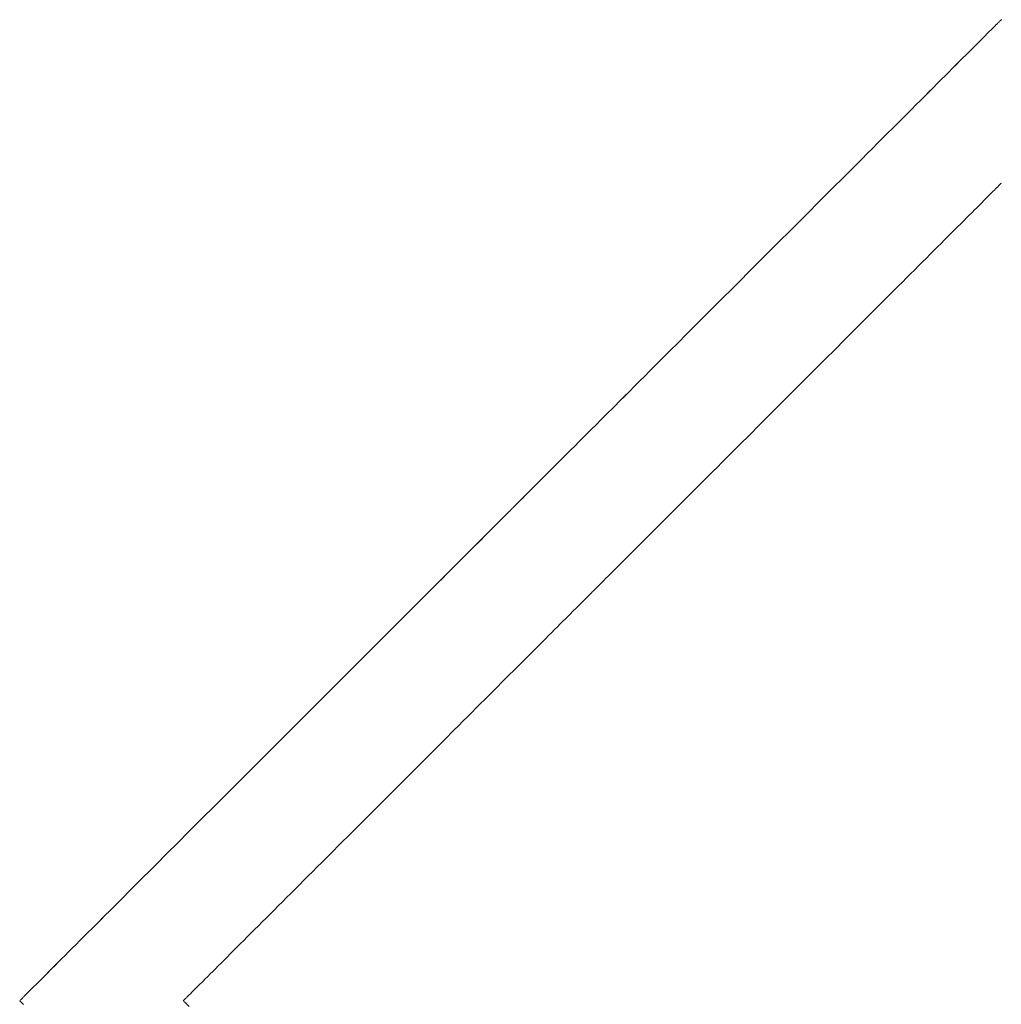
# Model space of a CAD drawing. Units: millimetres. Extents: x 3373 to 578302, y 2825 to 596964.
# Drawn here: x 5109 to 5145, y 4809 to 4845 of the extents above; entities that cross this region are included whole.
import ezdxf

# ---------------------------------------------------------------- set-up
doc = ezdxf.new("R2010")
doc.units = ezdxf.units.MM
doc.layers.add('Контур', color=7, linetype='Continuous', lineweight=15)

msp = doc.modelspace()

# ---------------------------------------------------------------- linework, layer by layer
at = {"layer": 'Контур'}
for p, q in [((5144.697, 4844.975), (5144.725, 4845.002)), ((5144.725, 4845.002), (5144.698, 4844.975)), ((5144.75, 4845.028), (5144.725, 4845.002)), ((5144.725, 4845.002), (5144.75, 4845.028)), ((5144.774, 4845.052), (5144.75, 4845.028)), ((5144.75, 4845.028), (5144.774, 4845.052)), ((5144.797, 4845.074), (5144.774, 4845.052)), ((5144.774, 4845.052), (5144.797, 4845.074)), ((5144.797, 4845.074), (5144.818, 4845.096)), ((5144.818, 4845.095), (5144.797, 4845.074)), ((5144.837, 4845.115), (5144.818, 4845.095)), ((5144.818, 4845.096), (5144.837, 4845.115)), ((5144.856, 4845.133), (5144.837, 4845.115)), ((5144.837, 4845.115), (5144.855, 4845.133)), ((5144.855, 4845.133), (5144.872, 4845.15)), ((5144.872, 4845.15), (5144.856, 4845.133)), ((5144.887, 4845.165), (5144.872, 4845.15)), ((5144.872, 4845.15), (5144.887, 4845.165)), ((5144.887, 4845.165), (5144.901, 4845.179)), ((5144.901, 4845.178), (5144.887, 4845.165)), ((5144.901, 4845.179), (5144.913, 4845.191)), ((5144.913, 4845.19), (5144.901, 4845.178)), ((5144.932, 4845.21), (5144.913, 4845.19)), ((5144.913, 4845.191), (5144.932, 4845.21)), ((5144.945, 4845.223), (5144.932, 4845.21)), ((5144.932, 4845.21), (5144.945, 4845.223)), ((5144.966, 4845.217), (5144.945, 4845.223)), ((5144.945, 4845.223), (5144.965, 4845.217)), ((5144.267, 4844.545), (5144.352, 4844.63)), ((5144.352, 4844.63), (5144.268, 4844.545)), ((5144.432, 4844.71), (5144.352, 4844.63)), ((5144.352, 4844.63), (5144.432, 4844.71)), ((5144.507, 4844.784), (5144.432, 4844.71)), ((5144.432, 4844.71), (5144.507, 4844.784)), ((5144.576, 4844.854), (5144.507, 4844.784)), ((5144.507, 4844.784), (5144.576, 4844.854)), ((5144.64, 4844.917), (5144.576, 4844.854)), ((5144.576, 4844.854), (5144.639, 4844.917)), ((5144.639, 4844.917), (5144.697, 4844.975)), ((5144.698, 4844.975), (5144.64, 4844.917)), ((5143.878, 4844.156), (5143.983, 4844.261)), ((5143.983, 4844.261), (5143.879, 4844.156)), ((5144.083, 4844.36), (5143.983, 4844.261)), ((5143.983, 4844.261), (5144.083, 4844.36)), ((5144.178, 4844.455), (5144.083, 4844.36)), ((5144.083, 4844.36), (5144.178, 4844.455)), ((5144.268, 4844.545), (5144.178, 4844.455)), ((5144.178, 4844.455), (5144.267, 4844.545)), ((5143.537, 4843.815), (5143.655, 4843.933)), ((5143.656, 4843.933), (5143.538, 4843.815)), ((5143.655, 4843.933), (5143.769, 4844.047)), ((5143.769, 4844.047), (5143.656, 4843.933)), ((5143.879, 4844.156), (5143.769, 4844.047)), ((5143.769, 4844.047), (5143.878, 4844.156)), ((5143.157, 4843.435), (5143.415, 4843.693)), ((5143.288, 4843.566), (5143.157, 4843.435)), ((5143.415, 4843.693), (5143.288, 4843.566)), ((5143.538, 4843.815), (5143.415, 4843.693)), ((5143.415, 4843.693), (5143.537, 4843.815)), ((5143.023, 4843.3), (5142.884, 4843.161)), ((5142.884, 4843.162), (5143.022, 4843.3)), ((5143.022, 4843.3), (5143.157, 4843.435)), ((5143.157, 4843.435), (5143.023, 4843.3)), ((5142.445, 4842.723), (5142.595, 4842.873)), ((5142.595, 4842.872), (5142.445, 4842.723)), ((5142.741, 4843.019), (5142.595, 4842.872)), ((5142.595, 4842.873), (5142.741, 4843.019)), ((5142.741, 4843.019), (5142.884, 4843.162)), ((5142.884, 4843.161), (5142.741, 4843.019)), ((5142.292, 4842.569), (5142.135, 4842.412)), ((5142.135, 4842.412), (5142.291, 4842.569)), ((5142.291, 4842.569), (5142.445, 4842.723)), ((5142.445, 4842.723), (5142.292, 4842.569)), ((5141.811, 4842.089), (5141.645, 4841.922)), ((5141.645, 4841.922), (5141.811, 4842.089)), ((5141.975, 4842.252), (5141.811, 4842.089)), ((5141.811, 4842.089), (5141.975, 4842.252)), ((5142.135, 4842.412), (5141.975, 4842.252)), ((5141.975, 4842.252), (5142.135, 4842.412)), ((5141.128, 4841.406), (5141.475, 4841.753)), ((5141.475, 4841.753), (5141.303, 4841.581)), ((5141.645, 4841.922), (5141.475, 4841.753)), ((5141.475, 4841.753), (5141.645, 4841.922)), ((5141.128, 4841.406), (5140.95, 4841.228)), ((5140.95, 4841.228), (5141.128, 4841.406)), ((5141.303, 4841.581), (5141.128, 4841.406)), ((5140.77, 4841.047), (5140.587, 4840.864)), ((5140.587, 4840.865), (5140.77, 4841.047)), ((5140.95, 4841.228), (5140.77, 4841.047)), ((5140.77, 4841.047), (5140.95, 4841.228)), ((5140.402, 4840.679), (5140.214, 4840.492)), ((5140.214, 4840.492), (5140.402, 4840.679)), ((5140.402, 4840.679), (5140.587, 4840.865)), ((5140.587, 4840.864), (5140.402, 4840.679)), ((5140.025, 4840.302), (5139.833, 4840.11)), ((5139.833, 4840.111), (5140.025, 4840.302)), ((5140.214, 4840.492), (5140.025, 4840.302)), ((5140.025, 4840.302), (5140.214, 4840.492)), ((5139.639, 4839.917), (5139.444, 4839.721)), ((5139.444, 4839.721), (5139.639, 4839.917)), ((5139.639, 4839.917), (5139.833, 4840.111)), ((5139.833, 4840.11), (5139.639, 4839.917)), ((5139.047, 4839.325), (5139.444, 4839.721)), ((5139.444, 4839.721), (5139.048, 4839.325)), ((5139.048, 4839.325), (5138.847, 4839.125)), ((5138.847, 4839.125), (5139.047, 4839.325)), ((5144.92, 4839.186), (5144.936, 4839.202)), ((5144.936, 4839.202), (5144.95, 4839.216)), ((5138.847, 4839.125), (5138.442, 4838.719)), ((5138.442, 4838.719), (5138.847, 4839.125)), ((5144.519, 4838.785), (5144.581, 4838.847)), ((5144.581, 4838.847), (5144.639, 4838.905)), ((5144.639, 4838.905), (5144.692, 4838.958)), ((5144.692, 4838.958), (5144.74, 4839.006)), ((5144.74, 4839.006), (5144.763, 4839.029)), ((5144.763, 4839.029), (5144.784, 4839.05)), ((5144.784, 4839.05), (5144.804, 4839.07)), ((5144.804, 4839.07), (5144.872, 4839.138)), ((5144.872, 4839.138), (5144.886, 4839.152)), ((5144.886, 4839.152), (5144.898, 4839.164)), ((5144.898, 4839.164), (5144.92, 4839.186)), ((5138.442, 4838.719), (5137.617, 4837.895)), ((5137.617, 4837.895), (5138.442, 4838.719)), ((5144.145, 4838.411), (5144.228, 4838.494)), ((5144.228, 4838.494), (5144.307, 4838.573)), ((5144.307, 4838.573), (5144.382, 4838.648)), ((5144.382, 4838.648), (5144.453, 4838.719)), ((5144.453, 4838.719), (5144.519, 4838.785)), ((5143.773, 4838.039), (5143.872, 4838.138)), ((5143.872, 4838.138), (5143.966, 4838.233)), ((5143.966, 4838.233), (5144.058, 4838.324)), ((5144.058, 4838.324), (5144.145, 4838.411)), ((5137.617, 4837.895), (5137.2, 4837.477)), ((5137.2, 4837.477), (5137.617, 4837.895)), ((5143.457, 4837.723), (5143.566, 4837.832)), ((5143.566, 4837.832), (5143.671, 4837.937)), ((5143.671, 4837.937), (5143.773, 4838.039)), ((5136.779, 4837.057), (5137.2, 4837.477)), ((5137.2, 4837.477), (5136.78, 4837.057)), ((5143.11, 4837.376), (5143.229, 4837.495)), ((5143.229, 4837.495), (5143.344, 4837.61)), ((5143.344, 4837.61), (5143.457, 4837.723)), ((5136.78, 4837.057), (5135.935, 4836.213)), ((5135.935, 4836.213), (5136.779, 4837.057)), ((5142.735, 4837.001), (5142.863, 4837.129)), ((5142.863, 4837.129), (5142.988, 4837.254)), ((5142.988, 4837.254), (5143.11, 4837.376)), ((5142.335, 4836.601), (5142.471, 4836.737)), ((5142.471, 4836.737), (5142.604, 4836.87)), ((5142.604, 4836.87), (5142.735, 4837.001)), ((5141.911, 4836.177), (5142.055, 4836.321)), ((5142.055, 4836.321), (5142.196, 4836.462)), ((5142.196, 4836.462), (5142.335, 4836.601)), ((5135.935, 4836.213), (5135.091, 4835.369)), ((5135.091, 4835.369), (5135.935, 4836.213)), ((5141.617, 4835.883), (5141.766, 4836.031)), ((5141.766, 4836.031), (5141.911, 4836.177)), ((5141.16, 4835.426), (5141.315, 4835.581)), ((5141.315, 4835.581), (5141.467, 4835.733)), ((5141.467, 4835.733), (5141.617, 4835.883)), ((5135.091, 4835.369), (5134.671, 4834.949)), ((5134.671, 4834.949), (5135.091, 4835.369)), ((5140.846, 4835.112), (5141.004, 4835.27)), ((5141.004, 4835.27), (5141.16, 4835.426)), ((5134.253, 4834.531), (5134.671, 4834.949)), ((5134.671, 4834.949), (5134.254, 4834.531)), ((5140.525, 4834.791), (5140.686, 4834.952)), ((5140.686, 4834.952), (5140.846, 4835.112)), ((5134.254, 4834.531), (5133.429, 4833.707)), ((5133.429, 4833.707), (5134.253, 4834.531)), ((5140.197, 4834.463), (5140.362, 4834.628)), ((5140.362, 4834.628), (5140.525, 4834.791)), ((5139.185, 4833.451), (5139.865, 4834.131)), ((5139.865, 4834.131), (5140.032, 4834.298)), ((5140.032, 4834.298), (5140.197, 4834.463)), ((5133.429, 4833.707), (5133.024, 4833.301)), ((5133.024, 4833.301), (5133.429, 4833.707)), ((5138.84, 4833.106), (5139.185, 4833.451)), ((5132.823, 4833.101), (5132.427, 4832.705)), ((5132.427, 4832.705), (5132.823, 4833.101)), ((5133.024, 4833.301), (5132.823, 4833.101)), ((5132.823, 4833.101), (5133.024, 4833.301)), ((5138.492, 4832.758), (5138.84, 4833.106)), ((5132.231, 4832.509), (5132.427, 4832.705)), ((5132.427, 4832.705), (5132.232, 4832.509)), ((5138.142, 4832.408), (5138.492, 4832.758)), ((5131.846, 4832.124), (5132.038, 4832.316)), ((5132.038, 4832.315), (5131.846, 4832.124)), ((5132.232, 4832.509), (5132.038, 4832.315)), ((5132.038, 4832.316), (5132.231, 4832.509)), ((5137.438, 4831.704), (5138.142, 4832.408)), ((5131.846, 4832.124), (5131.656, 4831.934)), ((5131.656, 4831.934), (5131.846, 4832.124)), ((5131.469, 4831.747), (5131.284, 4831.561)), ((5131.284, 4831.561), (5131.469, 4831.747)), ((5131.656, 4831.934), (5131.469, 4831.747)), ((5131.469, 4831.747), (5131.656, 4831.934)), ((5136.735, 4831.001), (5137.438, 4831.704)), ((5130.921, 4831.198), (5131.101, 4831.379)), ((5131.101, 4831.378), (5130.921, 4831.198)), ((5131.284, 4831.561), (5131.101, 4831.378)), ((5131.101, 4831.379), (5131.284, 4831.561)), ((5130.743, 4831.02), (5130.395, 4830.673)), ((5130.395, 4830.673), (5130.743, 4831.02)), ((5130.921, 4831.198), (5130.743, 4831.02)), ((5130.743, 4831.02), (5130.921, 4831.198)), ((5136.385, 4830.651), (5136.735, 4831.001)), ((5130.059, 4830.337), (5130.226, 4830.504)), ((5130.226, 4830.503), (5130.059, 4830.337)), ((5130.395, 4830.673), (5130.226, 4830.503)), ((5130.226, 4830.504), (5130.395, 4830.673)), ((5136.037, 4830.303), (5136.385, 4830.651)), ((5129.896, 4830.174), (5129.736, 4830.014)), ((5129.736, 4830.014), (5129.896, 4830.174)), ((5130.059, 4830.337), (5129.896, 4830.174)), ((5129.896, 4830.174), (5130.059, 4830.337)), ((5135.692, 4829.957), (5136.037, 4830.303)), ((5129.579, 4829.857), (5129.426, 4829.703)), ((5129.426, 4829.703), (5129.579, 4829.857)), ((5129.736, 4830.014), (5129.579, 4829.857)), ((5129.579, 4829.857), (5129.736, 4830.014)), ((5135.35, 4829.616), (5135.692, 4829.957)), ((5129.129, 4829.407), (5129.276, 4829.553)), ((5129.276, 4829.553), (5129.13, 4829.407)), ((5129.426, 4829.703), (5129.276, 4829.553)), ((5129.276, 4829.553), (5129.426, 4829.703)), ((5135.012, 4829.278), (5135.35, 4829.616)), ((5128.848, 4829.126), (5128.713, 4828.991)), ((5128.713, 4828.991), (5128.848, 4829.126)), ((5128.848, 4829.126), (5128.987, 4829.265)), ((5128.987, 4829.264), (5128.848, 4829.126)), ((5129.13, 4829.407), (5128.987, 4829.264)), ((5128.987, 4829.265), (5129.129, 4829.407)), ((5134.679, 4828.945), (5134.845, 4829.111)), ((5134.845, 4829.111), (5135.012, 4829.278)), ((5128.456, 4828.733), (5128.333, 4828.611)), ((5128.333, 4828.611), (5128.456, 4828.733)), ((5128.582, 4828.86), (5128.456, 4828.733)), ((5128.456, 4828.733), (5128.582, 4828.86)), ((5128.713, 4828.991), (5128.582, 4828.86)), ((5128.582, 4828.86), (5128.713, 4828.991)), ((5134.352, 4828.618), (5134.515, 4828.781)), ((5134.515, 4828.781), (5134.679, 4828.945)), ((5128.101, 4828.379), (5127.992, 4828.27)), ((5127.992, 4828.27), (5128.101, 4828.379)), ((5128.215, 4828.493), (5128.101, 4828.379)), ((5128.101, 4828.379), (5128.215, 4828.493)), ((5128.333, 4828.611), (5128.215, 4828.493)), ((5128.215, 4828.493), (5128.333, 4828.611)), ((5134.031, 4828.297), (5134.19, 4828.456)), ((5134.19, 4828.456), (5134.352, 4828.618)), ((5127.693, 4827.971), (5127.603, 4827.881)), ((5127.603, 4827.881), (5127.693, 4827.971)), ((5127.693, 4827.971), (5127.788, 4828.066)), ((5127.788, 4828.065), (5127.693, 4827.971)), ((5127.888, 4828.165), (5127.788, 4828.065)), ((5127.788, 4828.066), (5127.888, 4828.165)), ((5127.992, 4828.27), (5127.888, 4828.165)), ((5127.888, 4828.165), (5127.992, 4828.27)), ((5133.562, 4827.828), (5133.716, 4827.982)), ((5133.716, 4827.982), (5133.872, 4828.139)), ((5133.872, 4828.139), (5134.031, 4828.297)), ((5127.295, 4827.572), (5127.364, 4827.642)), ((5127.364, 4827.641), (5127.295, 4827.572)), ((5127.438, 4827.716), (5127.364, 4827.641)), ((5127.364, 4827.642), (5127.438, 4827.716)), ((5127.518, 4827.796), (5127.438, 4827.716)), ((5127.438, 4827.716), (5127.518, 4827.796)), ((5127.603, 4827.881), (5127.518, 4827.796)), ((5127.518, 4827.796), (5127.603, 4827.881)), ((5133.259, 4827.525), (5133.41, 4827.676)), ((5133.41, 4827.676), (5133.562, 4827.828)), ((5126.97, 4827.247), (5126.958, 4827.235)), ((5126.958, 4827.235), (5126.97, 4827.247)), ((5126.984, 4827.261), (5126.97, 4827.247)), ((5126.97, 4827.247), (5126.983, 4827.261)), ((5126.983, 4827.261), (5126.998, 4827.276)), ((5126.999, 4827.276), (5126.984, 4827.261)), ((5126.998, 4827.276), (5127.015, 4827.293)), ((5127.015, 4827.293), (5126.999, 4827.276)), ((5127.033, 4827.311), (5127.015, 4827.293)), ((5127.015, 4827.293), (5127.033, 4827.311)), ((5127.033, 4827.311), (5127.053, 4827.331)), ((5127.053, 4827.33), (5127.033, 4827.311)), ((5127.074, 4827.352), (5127.053, 4827.33)), ((5127.053, 4827.331), (5127.074, 4827.352)), ((5127.097, 4827.374), (5127.074, 4827.352)), ((5127.074, 4827.352), (5127.097, 4827.374)), ((5127.121, 4827.398), (5127.097, 4827.374)), ((5127.097, 4827.374), (5127.121, 4827.398)), ((5127.146, 4827.424), (5127.121, 4827.398)), ((5127.121, 4827.398), (5127.146, 4827.424)), ((5127.173, 4827.451), (5127.146, 4827.424)), ((5127.146, 4827.424), (5127.173, 4827.451)), ((5127.231, 4827.509), (5127.173, 4827.451)), ((5127.173, 4827.451), (5127.231, 4827.509)), ((5127.295, 4827.572), (5127.231, 4827.509)), ((5127.231, 4827.509), (5127.295, 4827.572)), ((5132.965, 4827.231), (5133.111, 4827.377)), ((5133.111, 4827.377), (5133.259, 4827.525)), ((5126.605, 4826.883), (5126.541, 4826.819)), ((5126.541, 4826.819), (5126.605, 4826.883)), ((5126.663, 4826.941), (5126.605, 4826.883)), ((5126.605, 4826.883), (5126.663, 4826.941)), ((5126.69, 4826.968), (5126.663, 4826.941)), ((5126.663, 4826.941), (5126.69, 4826.968)), ((5126.716, 4826.993), (5126.69, 4826.968)), ((5126.69, 4826.968), (5126.715, 4826.993)), ((5126.715, 4826.993), (5126.74, 4827.017)), ((5126.74, 4827.017), (5126.716, 4826.993)), ((5126.762, 4827.04), (5126.74, 4827.017)), ((5126.74, 4827.017), (5126.762, 4827.04)), ((5126.783, 4827.061), (5126.762, 4827.04)), ((5126.762, 4827.04), (5126.783, 4827.061)), ((5126.783, 4827.061), (5126.803, 4827.081)), ((5126.803, 4827.08), (5126.783, 4827.061)), ((5126.821, 4827.099), (5126.803, 4827.08)), ((5126.803, 4827.081), (5126.821, 4827.099)), ((5126.838, 4827.115), (5126.821, 4827.099)), ((5126.821, 4827.099), (5126.838, 4827.115)), ((5126.853, 4827.13), (5126.838, 4827.115)), ((5126.838, 4827.115), (5126.853, 4827.13)), ((5126.866, 4827.144), (5126.853, 4827.13)), ((5126.853, 4827.13), (5126.866, 4827.144)), ((5126.878, 4827.156), (5126.866, 4827.144)), ((5126.866, 4827.144), (5126.878, 4827.156)), ((5126.898, 4827.175), (5126.878, 4827.156)), ((5126.878, 4827.156), (5126.898, 4827.175)), ((5126.911, 4827.188), (5126.898, 4827.175)), ((5126.898, 4827.175), (5126.911, 4827.188)), ((5126.925, 4827.203), (5126.911, 4827.188)), ((5126.911, 4827.188), (5126.925, 4827.203)), ((5126.939, 4827.216), (5126.925, 4827.203)), ((5126.925, 4827.203), (5126.938, 4827.216)), ((5126.938, 4827.216), (5126.958, 4827.235)), ((5126.958, 4827.235), (5126.939, 4827.216)), ((5132.542, 4826.808), (5132.681, 4826.946)), ((5132.681, 4826.946), (5132.822, 4827.088)), ((5132.822, 4827.088), (5132.965, 4827.231)), ((5126.318, 4826.596), (5126.233, 4826.511)), ((5126.233, 4826.511), (5126.318, 4826.596)), ((5126.398, 4826.675), (5126.318, 4826.596)), ((5126.318, 4826.596), (5126.398, 4826.675)), ((5126.472, 4826.75), (5126.398, 4826.675)), ((5126.398, 4826.675), (5126.472, 4826.75)), ((5126.541, 4826.819), (5126.472, 4826.75)), ((5126.472, 4826.75), (5126.541, 4826.819)), ((5132.142, 4826.407), (5132.272, 4826.538)), ((5132.272, 4826.538), (5132.406, 4826.672)), ((5132.406, 4826.672), (5132.542, 4826.808)), ((5125.735, 4826.013), (5125.948, 4826.226)), ((5125.949, 4826.226), (5125.844, 4826.122)), ((5125.948, 4826.226), (5126.048, 4826.326)), ((5126.048, 4826.326), (5125.949, 4826.226)), ((5126.143, 4826.421), (5126.048, 4826.326)), ((5126.048, 4826.326), (5126.143, 4826.421)), ((5126.233, 4826.511), (5126.143, 4826.421)), ((5126.143, 4826.421), (5126.233, 4826.511)), ((5131.889, 4826.155), (5132.014, 4826.28)), ((5132.014, 4826.28), (5132.142, 4826.407)), ((5125.621, 4825.899), (5125.503, 4825.781)), ((5125.503, 4825.781), (5125.621, 4825.899)), ((5125.621, 4825.899), (5125.735, 4826.013)), ((5125.735, 4826.012), (5125.621, 4825.899)), ((5125.844, 4826.122), (5125.735, 4826.012)), ((5131.42, 4825.686), (5131.532, 4825.798)), ((5131.532, 4825.798), (5131.648, 4825.914)), ((5131.648, 4825.914), (5131.767, 4826.033)), ((5131.767, 4826.033), (5131.889, 4826.155)), ((5125.254, 4825.531), (5125.123, 4825.401)), ((5125.123, 4825.401), (5125.254, 4825.531)), ((5125.381, 4825.658), (5125.254, 4825.531)), ((5125.254, 4825.531), (5125.38, 4825.658)), ((5125.38, 4825.658), (5125.503, 4825.781)), ((5125.503, 4825.781), (5125.381, 4825.658)), ((5131.103, 4825.369), (5131.205, 4825.471)), ((5131.205, 4825.471), (5131.311, 4825.577)), ((5131.311, 4825.577), (5131.42, 4825.686)), ((5124.849, 4825.127), (5124.707, 4824.984)), ((5124.707, 4824.984), (5124.849, 4825.127)), ((5124.988, 4825.266), (5124.849, 4825.127)), ((5124.849, 4825.127), (5124.988, 4825.266)), ((5125.123, 4825.401), (5124.988, 4825.266)), ((5124.988, 4825.266), (5125.123, 4825.401)), ((5130.732, 4824.998), (5130.819, 4825.085)), ((5130.819, 4825.085), (5130.91, 4825.176)), ((5130.91, 4825.176), (5131.005, 4825.271)), ((5131.005, 4825.271), (5131.103, 4825.369)), ((5124.41, 4824.688), (5124.56, 4824.838)), ((5124.56, 4824.838), (5124.411, 4824.688)), ((5124.707, 4824.984), (5124.56, 4824.838)), ((5124.56, 4824.838), (5124.707, 4824.984)), ((5130.424, 4824.69), (5130.495, 4824.761)), ((5130.495, 4824.761), (5130.649, 4824.915)), ((5130.649, 4824.915), (5130.732, 4824.998)), ((5124.1, 4824.378), (5123.777, 4824.054)), ((5123.777, 4824.054), (5124.1, 4824.378)), ((5124.257, 4824.535), (5124.1, 4824.378)), ((5124.1, 4824.378), (5124.257, 4824.535)), ((5124.411, 4824.688), (5124.257, 4824.535)), ((5124.257, 4824.535), (5124.41, 4824.688)), ((5130.054, 4824.32), (5130.136, 4824.402)), ((5130.136, 4824.402), (5130.185, 4824.451)), ((5130.185, 4824.451), (5130.238, 4824.504)), ((5130.238, 4824.504), (5130.296, 4824.561)), ((5130.296, 4824.561), (5130.358, 4824.624)), ((5130.358, 4824.624), (5130.424, 4824.69)), ((5123.777, 4824.054), (5123.61, 4823.888)), ((5123.61, 4823.888), (5123.777, 4824.054)), ((5129.712, 4823.977), (5129.794, 4824.06)), ((5129.794, 4824.06), (5129.812, 4824.078)), ((5129.812, 4824.078), (5129.828, 4824.094)), ((5129.828, 4824.094), (5129.843, 4824.109)), ((5129.843, 4824.109), (5129.857, 4824.123)), ((5129.857, 4824.123), (5129.87, 4824.135)), ((5129.87, 4824.135), (5129.891, 4824.157)), ((5129.891, 4824.157), (5129.907, 4824.173)), ((5129.907, 4824.173), (5129.921, 4824.187)), ((5129.921, 4824.187), (5129.948, 4824.214)), ((5129.948, 4824.214), (5129.967, 4824.233)), ((5129.967, 4824.233), (5129.991, 4824.257)), ((5129.991, 4824.257), (5130.005, 4824.271)), ((5130.005, 4824.271), (5130.02, 4824.286)), ((5130.02, 4824.286), (5130.036, 4824.302)), ((5130.036, 4824.302), (5130.054, 4824.32)), ((5123.441, 4823.718), (5123.268, 4823.546)), ((5123.268, 4823.546), (5123.441, 4823.718)), ((5123.61, 4823.888), (5123.441, 4823.718)), ((5123.441, 4823.718), (5123.61, 4823.888)), ((5129.353, 4823.619), (5129.424, 4823.69)), ((5129.424, 4823.69), (5129.49, 4823.756)), ((5129.49, 4823.756), (5129.552, 4823.818)), ((5129.552, 4823.818), (5129.61, 4823.876)), ((5129.61, 4823.876), (5129.663, 4823.929)), ((5129.663, 4823.929), (5129.712, 4823.977)), ((5122.915, 4823.193), (5123.093, 4823.371)), ((5123.093, 4823.371), (5122.916, 4823.193)), ((5123.268, 4823.546), (5123.093, 4823.371)), ((5123.093, 4823.371), (5123.268, 4823.546)), ((5128.938, 4823.204), (5129.029, 4823.295)), ((5129.029, 4823.295), (5129.116, 4823.382)), ((5129.116, 4823.382), (5129.199, 4823.465)), ((5129.199, 4823.465), (5129.353, 4823.619)), ((5122.735, 4823.013), (5122.552, 4822.83)), ((5122.552, 4822.83), (5122.735, 4823.013)), ((5122.916, 4823.193), (5122.735, 4823.013)), ((5122.735, 4823.013), (5122.915, 4823.193)), ((5128.537, 4822.803), (5128.643, 4822.909)), ((5128.643, 4822.909), (5128.745, 4823.011)), ((5128.745, 4823.011), (5128.843, 4823.109)), ((5128.843, 4823.109), (5128.938, 4823.204)), ((5122.367, 4822.645), (5122.18, 4822.457)), ((5122.18, 4822.457), (5122.367, 4822.645)), ((5122.552, 4822.83), (5122.367, 4822.645)), ((5122.367, 4822.645), (5122.552, 4822.83)), ((5128.2, 4822.466), (5128.316, 4822.582)), ((5128.316, 4822.582), (5128.428, 4822.694)), ((5128.428, 4822.694), (5128.537, 4822.803)), ((5121.99, 4822.268), (5121.798, 4822.076)), ((5121.798, 4822.076), (5121.99, 4822.268)), ((5122.18, 4822.457), (5121.99, 4822.268)), ((5121.99, 4822.268), (5122.18, 4822.457)), ((5127.834, 4822.1), (5127.959, 4822.225)), ((5127.959, 4822.225), (5128.081, 4822.347)), ((5128.081, 4822.347), (5128.2, 4822.466)), ((5121.605, 4821.882), (5121.409, 4821.687)), ((5121.409, 4821.687), (5121.605, 4821.882)), ((5121.798, 4822.076), (5121.605, 4821.882)), ((5121.605, 4821.882), (5121.798, 4822.076)), ((5127.442, 4821.708), (5127.576, 4821.842)), ((5127.576, 4821.842), (5127.706, 4821.972)), ((5127.706, 4821.972), (5127.834, 4822.1)), ((5121.212, 4821.489), (5121.013, 4821.29)), ((5121.013, 4821.291), (5121.212, 4821.489)), ((5121.409, 4821.687), (5121.212, 4821.489)), ((5121.212, 4821.489), (5121.409, 4821.687)), ((5127.167, 4821.433), (5127.306, 4821.572)), ((5127.306, 4821.572), (5127.442, 4821.708)), ((5120.812, 4821.09), (5120.407, 4820.685)), ((5120.407, 4820.685), (5120.812, 4821.09)), ((5120.812, 4821.09), (5121.013, 4821.291)), ((5121.013, 4821.29), (5120.812, 4821.09)), ((5126.737, 4821.003), (5126.883, 4821.149)), ((5126.883, 4821.149), (5127.026, 4821.292)), ((5127.026, 4821.292), (5127.167, 4821.433)), ((5126.438, 4820.704), (5126.589, 4820.855)), ((5126.589, 4820.855), (5126.737, 4821.003)), ((5119.583, 4819.86), (5120.407, 4820.685)), ((5120.407, 4820.685), (5119.997, 4820.275)), ((5125.975, 4820.241), (5126.132, 4820.398)), ((5126.132, 4820.398), (5126.286, 4820.552)), ((5126.286, 4820.552), (5126.438, 4820.704)), ((5119.997, 4820.275), (5119.583, 4819.86)), ((5125.658, 4819.923), (5125.817, 4820.083)), ((5125.817, 4820.083), (5125.975, 4820.241)), ((5119.583, 4819.86), (5119.165, 4819.443)), ((5119.165, 4819.443), (5119.583, 4819.86)), ((5125.333, 4819.599), (5125.496, 4819.762)), ((5125.496, 4819.762), (5125.658, 4819.923)), ((5119.165, 4819.443), (5118.745, 4819.023)), ((5118.745, 4819.023), (5119.165, 4819.443)), ((5125.003, 4819.269), (5125.169, 4819.435)), ((5125.169, 4819.435), (5125.333, 4819.599)), ((5118.745, 4819.023), (5117.901, 4818.178)), ((5117.901, 4818.178), (5118.745, 4819.023)), ((5124.498, 4818.764), (5124.836, 4819.102)), ((5124.836, 4819.102), (5125.003, 4819.269)), ((5123.811, 4818.077), (5124.498, 4818.764)), ((5117.056, 4817.334), (5117.901, 4818.178)), ((5117.901, 4818.178), (5117.057, 4817.334)), ((5123.463, 4817.729), (5123.811, 4818.077)), ((5123.113, 4817.379), (5123.463, 4817.729)), ((5117.057, 4817.334), (5116.636, 4816.914)), ((5116.636, 4816.914), (5117.056, 4817.334)), ((5121.706, 4815.972), (5123.113, 4817.379)), ((5116.636, 4816.914), (5116.219, 4816.496)), ((5116.219, 4816.497), (5116.636, 4816.914)), ((5115.394, 4815.672), (5116.219, 4816.497)), ((5116.219, 4816.496), (5115.394, 4815.672)), ((5115.394, 4815.672), (5114.989, 4815.267)), ((5114.989, 4815.267), (5115.394, 4815.672)), ((5121.356, 4815.622), (5121.706, 4815.972)), ((5121.008, 4815.274), (5121.356, 4815.622)), ((5114.789, 4815.066), (5114.59, 4814.867)), ((5114.59, 4814.867), (5114.788, 4815.066)), ((5114.788, 4815.066), (5114.989, 4815.267)), ((5114.989, 4815.267), (5114.789, 4815.066)), ((5120.663, 4814.929), (5121.008, 4815.274)), ((5114.392, 4814.67), (5114.197, 4814.474)), ((5114.197, 4814.475), (5114.392, 4814.67)), ((5114.59, 4814.867), (5114.392, 4814.67)), ((5114.392, 4814.67), (5114.59, 4814.867)), ((5119.983, 4814.249), (5120.321, 4814.587)), ((5120.321, 4814.587), (5120.663, 4814.929)), ((5113.811, 4814.089), (5114.003, 4814.281)), ((5114.003, 4814.281), (5113.812, 4814.089)), ((5114.003, 4814.281), (5114.197, 4814.475)), ((5114.197, 4814.474), (5114.003, 4814.281)), ((5119.816, 4814.082), (5119.983, 4814.249)), ((5113.434, 4813.712), (5113.622, 4813.9)), ((5113.622, 4813.899), (5113.434, 4813.712)), ((5113.812, 4814.089), (5113.622, 4813.899)), ((5113.622, 4813.9), (5113.811, 4814.089)), ((5119.486, 4813.752), (5119.65, 4813.916)), ((5119.65, 4813.916), (5119.816, 4814.082)), ((5113.249, 4813.527), (5113.066, 4813.344)), ((5113.066, 4813.344), (5113.249, 4813.527)), ((5113.434, 4813.712), (5113.249, 4813.527)), ((5113.249, 4813.527), (5113.434, 4813.712)), ((5119.162, 4813.428), (5119.323, 4813.589)), ((5119.323, 4813.589), (5119.486, 4813.752)), ((5112.886, 4813.164), (5112.708, 4812.986)), ((5112.708, 4812.986), (5112.886, 4813.164)), ((5113.066, 4813.344), (5112.886, 4813.164)), ((5112.886, 4813.164), (5113.066, 4813.344)), ((5118.844, 4813.11), (5119.002, 4813.268)), ((5119.002, 4813.268), (5119.162, 4813.428)), ((5112.533, 4812.811), (5112.361, 4812.638)), ((5112.361, 4812.638), (5112.533, 4812.811)), ((5112.708, 4812.986), (5112.533, 4812.811)), ((5112.533, 4812.811), (5112.708, 4812.986)), ((5118.381, 4812.647), (5118.533, 4812.799)), ((5118.533, 4812.799), (5118.687, 4812.954)), ((5118.687, 4812.954), (5118.844, 4813.11)), ((5112.191, 4812.469), (5112.025, 4812.302)), ((5112.025, 4812.303), (5112.191, 4812.469)), ((5112.361, 4812.638), (5112.191, 4812.469)), ((5112.191, 4812.469), (5112.361, 4812.638)), ((5118.082, 4812.348), (5118.231, 4812.497)), ((5118.231, 4812.497), (5118.381, 4812.647)), ((5111.701, 4811.979), (5112.025, 4812.303)), ((5111.861, 4812.139), (5111.701, 4811.979)), ((5112.025, 4812.302), (5111.861, 4812.139)), ((5111.861, 4812.139), (5111.862, 4812.139)), ((5111.861, 4812.139), (5111.862, 4812.139)), ((5117.652, 4811.918), (5117.793, 4812.059)), ((5117.793, 4812.059), (5117.936, 4812.202)), ((5117.936, 4812.202), (5118.082, 4812.348)), ((5111.545, 4811.822), (5111.391, 4811.669)), ((5111.391, 4811.669), (5111.544, 4811.822)), ((5111.544, 4811.822), (5111.701, 4811.979)), ((5111.701, 4811.979), (5111.545, 4811.822)), ((5117.377, 4811.643), (5117.513, 4811.779)), ((5117.513, 4811.779), (5117.652, 4811.918)), ((5110.952, 4811.23), (5111.095, 4811.373)), ((5111.095, 4811.372), (5110.952, 4811.23)), ((5111.241, 4811.519), (5111.095, 4811.372)), ((5111.095, 4811.373), (5111.241, 4811.519)), ((5111.391, 4811.669), (5111.241, 4811.519)), ((5111.241, 4811.519), (5111.391, 4811.669)), ((5116.985, 4811.251), (5117.113, 4811.379)), ((5117.113, 4811.379), (5117.243, 4811.509)), ((5117.243, 4811.509), (5117.377, 4811.643)), ((5110.679, 4810.956), (5110.548, 4810.825)), ((5110.548, 4810.826), (5110.679, 4810.956)), ((5110.813, 4811.091), (5110.679, 4810.956)), ((5110.679, 4810.956), (5110.813, 4811.091)), ((5110.952, 4811.23), (5110.813, 4811.091)), ((5110.813, 4811.091), (5110.952, 4811.23)), ((5116.619, 4810.885), (5116.738, 4811.004)), ((5116.738, 4811.004), (5116.86, 4811.126)), ((5116.86, 4811.126), (5116.985, 4811.251)), ((5110.298, 4810.576), (5110.421, 4810.699)), ((5110.421, 4810.699), (5110.299, 4810.576)), ((5110.421, 4810.699), (5110.548, 4810.826)), ((5110.548, 4810.825), (5110.421, 4810.699)), ((5116.282, 4810.548), (5116.391, 4810.657)), ((5116.391, 4810.657), (5116.504, 4810.769)), ((5116.504, 4810.769), (5116.619, 4810.885)), ((5110.067, 4810.344), (5109.853, 4810.131)), ((5109.853, 4810.131), (5109.957, 4810.235)), ((5109.957, 4810.235), (5110.067, 4810.345)), ((5110.181, 4810.458), (5110.067, 4810.344)), ((5110.067, 4810.345), (5110.18, 4810.458)), ((5110.18, 4810.458), (5110.298, 4810.576)), ((5110.299, 4810.576), (5110.181, 4810.458)), ((5115.881, 4810.147), (5115.976, 4810.242)), ((5115.976, 4810.242), (5116.074, 4810.34)), ((5116.074, 4810.34), (5116.176, 4810.442)), ((5116.176, 4810.442), (5116.282, 4810.548)), ((5109.568, 4809.846), (5109.658, 4809.936)), ((5109.658, 4809.936), (5109.569, 4809.846)), ((5109.753, 4810.031), (5109.658, 4809.936)), ((5109.658, 4809.936), (5109.753, 4810.031)), ((5109.853, 4810.131), (5109.753, 4810.031)), ((5109.753, 4810.031), (5109.853, 4810.131)), ((5115.466, 4809.732), (5115.62, 4809.886)), ((5115.62, 4809.886), (5115.703, 4809.969)), ((5115.703, 4809.969), (5115.79, 4810.056)), ((5115.79, 4810.056), (5115.881, 4810.147)), ((5109.26, 4809.538), (5109.196, 4809.474)), ((5109.196, 4809.474), (5109.26, 4809.538)), ((5109.329, 4809.607), (5109.26, 4809.538)), ((5109.26, 4809.538), (5109.329, 4809.607)), ((5109.329, 4809.607), (5109.404, 4809.682)), ((5109.404, 4809.681), (5109.329, 4809.607)), ((5109.484, 4809.761), (5109.404, 4809.681)), ((5109.404, 4809.682), (5109.483, 4809.761)), ((5109.483, 4809.761), (5109.568, 4809.846)), ((5109.569, 4809.846), (5109.484, 4809.761)), ((5115.209, 4809.475), (5115.267, 4809.533)), ((5115.267, 4809.533), (5115.329, 4809.595)), ((5115.329, 4809.595), (5115.395, 4809.661)), ((5115.395, 4809.661), (5115.466, 4809.732)), ((5108.883, 4809.161), (5108.897, 4809.174)), ((5108.883, 4809.161), (5108.896, 4809.174)), ((5108.904, 4809.141), (5108.883, 4809.161)), ((5108.904, 4809.141), (5108.883, 4809.161)), ((5108.896, 4809.174), (5108.913, 4809.19)), ((5108.913, 4809.19), (5108.897, 4809.174)), ((5108.935, 4809.213), (5108.913, 4809.19)), ((5108.913, 4809.19), (5108.935, 4809.213)), ((5108.949, 4809.226), (5108.935, 4809.213)), ((5108.935, 4809.213), (5108.949, 4809.226)), ((5108.981, 4809.258), (5108.949, 4809.226)), ((5108.949, 4809.226), (5108.98, 4809.258)), ((5108.98, 4809.258), (5108.998, 4809.276)), ((5108.999, 4809.276), (5108.981, 4809.258)), ((5108.998, 4809.276), (5109.018, 4809.296)), ((5109.018, 4809.296), (5108.999, 4809.276)), ((5109.039, 4809.317), (5109.018, 4809.296)), ((5109.018, 4809.296), (5109.039, 4809.317)), ((5109.062, 4809.34), (5109.039, 4809.317)), ((5109.039, 4809.317), (5109.062, 4809.34)), ((5109.086, 4809.364), (5109.062, 4809.34)), ((5109.062, 4809.34), (5109.086, 4809.364)), ((5109.111, 4809.389), (5109.086, 4809.364)), ((5109.086, 4809.364), (5109.111, 4809.389)), ((5109.138, 4809.416), (5109.111, 4809.389)), ((5109.111, 4809.389), (5109.138, 4809.416)), ((5109.196, 4809.474), (5109.138, 4809.416)), ((5109.138, 4809.416), (5109.196, 4809.474)), ((5114.895, 4809.161), (5114.912, 4809.178)), ((5114.895, 4809.161), (5114.912, 4809.144)), ((5114.895, 4809.161), (5114.895, 4809.161)), ((5114.895, 4809.161), (5114.912, 4809.144)), ((5114.912, 4809.178), (5114.928, 4809.194)), ((5114.928, 4809.194), (5114.95, 4809.216)), ((5114.95, 4809.216), (5114.962, 4809.228)), ((5114.962, 4809.228), (5114.976, 4809.242)), ((5114.976, 4809.242), (5114.991, 4809.257)), ((5114.991, 4809.257), (5115.007, 4809.273)), ((5115.007, 4809.273), (5115.025, 4809.291)), ((5115.025, 4809.291), (5115.108, 4809.374)), ((5115.108, 4809.374), (5115.156, 4809.422)), ((5115.156, 4809.422), (5115.209, 4809.475)), ((5108.923, 4809.121), (5108.904, 4809.141)), ((5108.923, 4809.121), (5108.904, 4809.141)), ((5108.923, 4809.121), (5108.935, 4809.109)), ((5108.935, 4809.109), (5108.923, 4809.121)), ((5108.935, 4809.109), (5108.949, 4809.096)), ((5108.949, 4809.096), (5108.935, 4809.109)), ((5108.949, 4809.096), (5108.964, 4809.081)), ((5108.964, 4809.081), (5108.949, 4809.096)), ((5108.964, 4809.081), (5108.981, 4809.064)), ((5108.98, 4809.064), (5108.964, 4809.081)), ((5108.998, 4809.046), (5108.98, 4809.064)), ((5108.981, 4809.064), (5108.999, 4809.046)), ((5109.008, 4809.036), (5108.998, 4809.046)), ((5108.999, 4809.046), (5109.018, 4809.026)), ((5114.928, 4809.128), (5114.912, 4809.144)), ((5114.928, 4809.128), (5114.912, 4809.144)), ((5114.95, 4809.107), (5114.928, 4809.128)), ((5114.939, 4809.117), (5114.928, 4809.128)), ((5114.962, 4809.094), (5114.95, 4809.107)), ((5114.962, 4809.094), (5114.956, 4809.1)), ((5114.976, 4809.08), (5114.962, 4809.094)), ((5114.969, 4809.087), (5114.962, 4809.094)), ((5115.108, 4808.949), (5114.976, 4809.08))]:
    msp.add_line(p, q, dxfattribs=at)

doc.saveas('drawing.dxf')
